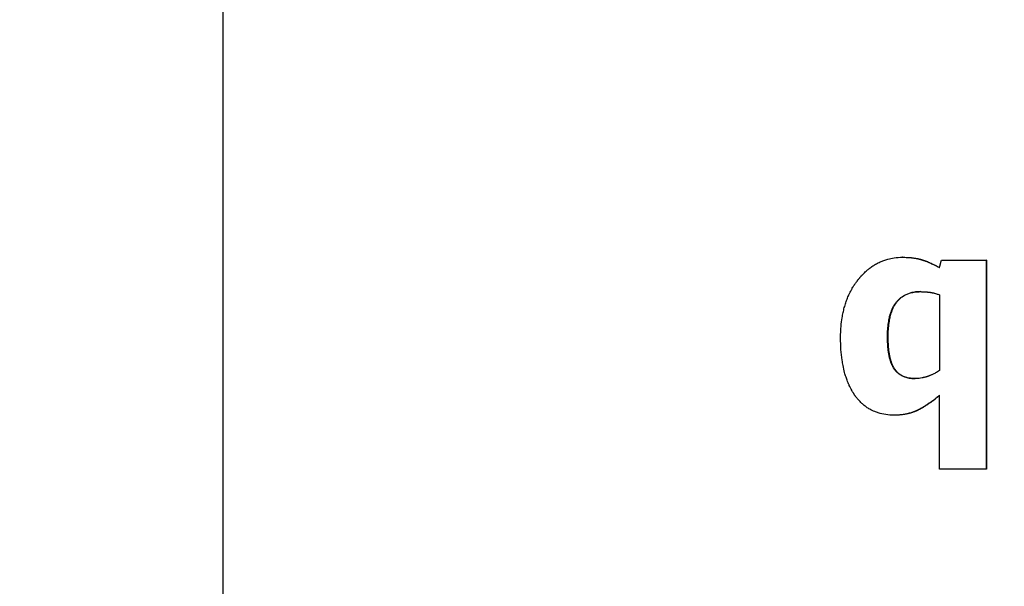
# Model space of a CAD drawing. Units: inches. Extents: x 16 to 292, y 14 to 191.
# Drawn here: x 160 to 160, y 71 to 71 of the extents above; entities that cross this region are included whole.
import ezdxf

# ---------------------------------------------------------------- set-up
doc = ezdxf.new("R2010")
doc.units = ezdxf.units.IN
doc.header["$LTSCALE"] = 18
doc.header["$MEASUREMENT"] = 0
for name, color, linetype, lineweight in [('Dimensions(ANSI)', 7, 'Continuous', 18), ('Visible Edges(ANSI)', 7, 'Continuous', 25), ('Visible Tangent Edges(ANSI)', 7, 'Continuous', 25)]:
    doc.layers.add(name, color=color, linetype=linetype, lineweight=lineweight)
doc.styles.add('MESTEK', font='arial.ttf')
doc.dimstyles.new('MESTEK FRACTIONS', dxfattribs={"dimscale": 18, "dimtxt": 0.08, "dimasz": 0.098425, "dimexe": 0.063, "dimexo": 0.0625, "dimgap": 0.031496, "dimtad": 0, "dimtih": 1, "dimtoh": 1, "dimdec": 4, "dimrnd": 1e-08, "dimzin": 1, "dimdsep": 46, "dimlunit": 5, "dimtxsty": 'MESTEK', "dimcen": 0.09, "dimdle": 0.393701, "dimclrd": 7, "dimclre": 7, "dimclrt": 7, "dimadec": 0, "dimazin": 0, "dimtfac": 1, "dimtofl": 0, "dimtmove": 0, "dimatfit": 3, "dimfxl": 0, "dimfrac": 2, "dimtolj": 1, "dimtzin": 0, "dimlwd": 15, "dimlwe": 15, "dimarcsym": 0})

# ---------------------------------------------------------------- blocks, each defined once
blk = doc.blocks.new('*D19')
at = {"layer": 'Defpoints', "color": 0, "linetype": 'Continuous'}
for p in [(153.29193, 87.82205), (187.36492, 87.82205), (165.20593, 45.50872)]:
    blk.add_point(p, dxfattribs=at)
at = {"layer": 'Dimensions(ANSI)', "color": 7, "linetype": 'Continuous', "lineweight": 15}
for p, q in [((154.41693, 87.82205), (188.49892, 87.82205)), ((187.36492, 86.0504), (187.36492, 69.36743)), ((187.36492, 47.28038), (187.36492, 63.96334)), ((166.33093, 45.50872), (188.49892, 45.50872))]:
    blk.add_line(p, q, dxfattribs=at)
at = {"layer": 'Dimensions(ANSI)', "color": 7, "linetype": 'Continuous'}
for points in [[(187.06964, 86.0504), (187.66019, 86.0504), (187.36492, 87.82205)], [(187.06964, 47.28038), (187.66019, 47.28038), (187.36492, 45.50872)]]:
    blk.add_solid(points, dxfattribs=at)
at = {"layer": 'Dimensions(ANSI)', "color": 7, "linetype": 'Continuous', "lineweight": 18, "insert": (187.36492, 68.8005), "char_height": 1.44, "attachment_point": 2, "style": 'MESTEK'}
blk.add_mtext('\\A1; 42 5/16\\P[1075 mm]', dxfattribs=at)

msp = doc.modelspace()

# ---------------------------------------------------------------- linework, layer by layer
at = {"layer": 'Visible Edges(ANSI)', "color": 7}
for p, q in [((159.64822, 71.429655), (159.64822, 71.057511)), ((160.056513, 71.272158), (160.05633, 71.272158)), ((160.106606, 71.270407), (160.106523, 71.270407)), ((160.106606, 71.270407), (160.106606, 71.145059)), ((160.078445, 71.249597), (160.078445, 71.204281)), ((160.051451, 71.177442), (160.051258, 71.177442)), ((160.106606, 71.145059), (160.106523, 71.145059))]:
    msp.add_line(p, q, dxfattribs=at)
for points, knots in [([(160.019085, 71.223924), (160.019085, 71.226323), (160.019183, 71.228645), (160.019379, 71.230891), (160.019526, 71.232575), (160.019728, 71.234216), (160.019986, 71.235815), (160.020072, 71.236347), (160.020164, 71.236875), (160.020262, 71.237398), (160.020458, 71.238445), (160.020679, 71.239472), (160.020924, 71.24048), (160.021047, 71.240984), (160.021176, 71.241483), (160.021311, 71.241977), (160.021581, 71.242966), (160.021876, 71.243936), (160.022195, 71.244887), (160.022354, 71.245362), (160.02252, 71.245832), (160.022692, 71.246298), (160.023036, 71.24723), (160.023405, 71.248142), (160.023798, 71.249035), (160.023995, 71.249482), (160.024197, 71.249924), (160.024406, 71.250361), (160.02472, 71.251016), (160.025047, 71.251661), (160.025389, 71.252295), (160.025502, 71.252506), (160.025618, 71.252717), (160.025735, 71.252926), (160.025968, 71.253343), (160.026208, 71.253757), (160.026454, 71.254165), (160.026578, 71.254369), (160.026702, 71.254572), (160.026828, 71.254774), (160.027018, 71.255076), (160.02721, 71.255376), (160.027407, 71.255674), (160.027472, 71.255773), (160.027538, 71.255872), (160.027604, 71.25597), (160.027736, 71.256167), (160.02787, 71.256363), (160.028006, 71.256558), (160.028073, 71.256655), (160.028142, 71.256752), (160.02821, 71.256849), (160.028347, 71.257042), (160.028486, 71.257234), (160.028626, 71.257425), (160.028696, 71.257521), (160.028766, 71.257616), (160.028837, 71.257711), (160.028944, 71.257853), (160.029051, 71.257995), (160.029159, 71.258136), (160.029267, 71.258277), (160.029376, 71.258417), (160.029485, 71.258557), (160.029522, 71.258603), (160.029559, 71.25865), (160.029595, 71.258696), (160.029669, 71.258789), (160.029743, 71.258882), (160.029817, 71.258974), (160.029854, 71.25902), (160.029891, 71.259066), (160.029929, 71.259111), (160.030003, 71.259203), (160.030078, 71.259294), (160.030152, 71.259385), (160.03019, 71.25943), (160.030227, 71.259475), (160.030264, 71.25952), (160.030377, 71.259655), (160.03049, 71.259789), (160.030603, 71.259922), (160.030678, 71.260011), (160.030754, 71.260099), (160.03083, 71.260187), (160.030982, 71.260362), (160.031134, 71.260536), (160.031287, 71.260707), (160.031364, 71.260793), (160.031441, 71.260878), (160.031518, 71.260963), (160.031672, 71.261133), (160.031827, 71.261301), (160.031982, 71.261466), (160.03206, 71.261549), (160.032138, 71.261632), (160.032216, 71.261714), (160.032451, 71.261959), (160.032687, 71.262201), (160.032925, 71.262438), (160.033084, 71.262596), (160.033243, 71.262752), (160.033403, 71.262906), (160.033723, 71.263215), (160.034047, 71.263515), (160.034373, 71.263808), (160.034537, 71.263955), (160.034701, 71.264099), (160.034865, 71.264242), (160.03536, 71.26467), (160.035861, 71.26508), (160.036369, 71.265473), (160.036708, 71.265736), (160.03705, 71.26599), (160.037394, 71.266237), (160.038084, 71.26673), (160.038786, 71.267193), (160.039501, 71.267625), (160.039858, 71.26784), (160.040218, 71.268049), (160.040582, 71.268249), (160.041309, 71.26865), (160.042048, 71.26902), (160.042799, 71.269359), (160.043175, 71.269529), (160.043554, 71.269691), (160.043936, 71.269845), (160.0447, 71.270153), (160.045476, 71.270431), (160.046265, 71.270678), (160.04666, 71.270801), (160.047057, 71.270917), (160.047458, 71.271025), (160.04866, 71.271348), (160.04989, 71.271603), (160.051148, 71.271788), (160.052825, 71.272035), (160.054552, 71.272158), (160.05633, 71.272158)], [0, 0, 0, 0, 0.1666667, 0.1666667, 0.1666667, 0.2916667, 0.2916667, 0.2916667, 0.3333333, 0.3333333, 0.3333333, 0.4166667, 0.4166667, 0.4166667, 0.4583333, 0.4583333, 0.4583333, 0.5416667, 0.5416667, 0.5416667, 0.5833333, 0.5833333, 0.5833333, 0.6666667, 0.6666667, 0.6666667, 0.7083333, 0.7083333, 0.7083333, 0.7708333, 0.7708333, 0.7708333, 0.7916667, 0.7916667, 0.7916667, 0.8333333, 0.8333333, 0.8333333, 0.8541667, 0.8541667, 0.8541667, 0.8854167, 0.8854167, 0.8854167, 0.8958333, 0.8958333, 0.8958333, 0.9166667, 0.9166667, 0.9166667, 0.9270833, 0.9270833, 0.9270833, 0.9479167, 0.9479167, 0.9479167, 0.9583333, 0.9583333, 0.9583333, 0.9739583, 0.9739583, 0.9739583, 0.9895833, 0.9895833, 0.9895833, 0.9947917, 0.9947917, 0.9947917, 1.0052083, 1.0052083, 1.0052083, 1.0104167, 1.0104167, 1.0104167, 1.0208333, 1.0208333, 1.0208333, 1.0260417, 1.0260417, 1.0260417, 1.0416667, 1.0416667, 1.0416667, 1.0520833, 1.0520833, 1.0520833, 1.0729167, 1.0729167, 1.0729167, 1.0833333, 1.0833333, 1.0833333, 1.1041667, 1.1041667, 1.1041667, 1.1145833, 1.1145833, 1.1145833, 1.1458333, 1.1458333, 1.1458333, 1.1666667, 1.1666667, 1.1666667, 1.2083333, 1.2083333, 1.2083333, 1.2291667, 1.2291667, 1.2291667, 1.2916667, 1.2916667, 1.2916667, 1.3333333, 1.3333333, 1.3333333, 1.4166667, 1.4166667, 1.4166667, 1.4583333, 1.4583333, 1.4583333, 1.5416667, 1.5416667, 1.5416667, 1.5833333, 1.5833333, 1.5833333, 1.6666667, 1.6666667, 1.6666667, 1.7083333, 1.7083333, 1.7083333, 1.8333333, 1.8333333, 1.8333333, 2, 2, 2, 2]), ([(160.05633, 71.272158), (160.057064, 71.272158), (160.057783, 71.272144), (160.058487, 71.272116), (160.059191, 71.272088), (160.059879, 71.272046), (160.060553, 71.27199), (160.060889, 71.271962), (160.061222, 71.271931), (160.061551, 71.271896), (160.062045, 71.271844), (160.06253, 71.271784), (160.063006, 71.271716), (160.063165, 71.271693), (160.063322, 71.271669), (160.063479, 71.271645), (160.063793, 71.271596), (160.064103, 71.271544), (160.064409, 71.271488), (160.064562, 71.27146), (160.064714, 71.271431), (160.064865, 71.271402), (160.065092, 71.271357), (160.065316, 71.271311), (160.065538, 71.271262), (160.065612, 71.271246), (160.065686, 71.27123), (160.06576, 71.271213), (160.065907, 71.27118), (160.066053, 71.271146), (160.066199, 71.271111), (160.066271, 71.271094), (160.066344, 71.271076), (160.066416, 71.271058), (160.066524, 71.271031), (160.066632, 71.271004), (160.066739, 71.270976), (160.066775, 71.270967), (160.06681, 71.270958), (160.066846, 71.270948), (160.066917, 71.270929), (160.066988, 71.270911), (160.067059, 71.270891), (160.067094, 71.270882), (160.067129, 71.270872), (160.067165, 71.270862), (160.067235, 71.270843), (160.067305, 71.270823), (160.067375, 71.270804), (160.06741, 71.270794), (160.067445, 71.270784), (160.06748, 71.270774), (160.067533, 71.270759), (160.067585, 71.270743), (160.067637, 71.270728), (160.067689, 71.270713), (160.067741, 71.270697), (160.067793, 71.270682), (160.06781, 71.270677), (160.067827, 71.270671), (160.067844, 71.270666), (160.067879, 71.270656), (160.067913, 71.270645), (160.067948, 71.270635), (160.067965, 71.27063), (160.067982, 71.270624), (160.067999, 71.270619), (160.068034, 71.270608), (160.068068, 71.270598), (160.068103, 71.270587), (160.06812, 71.270582), (160.068137, 71.270576), (160.068154, 71.270571), (160.068206, 71.270555), (160.068258, 71.270538), (160.06831, 71.270522), (160.068344, 71.270511), (160.068379, 71.2705), (160.068414, 71.270489), (160.068483, 71.270467), (160.068552, 71.270444), (160.068622, 71.270422), (160.068656, 71.27041), (160.068691, 71.270399), (160.068726, 71.270388), (160.068795, 71.270365), (160.068865, 71.270341), (160.068935, 71.270318), (160.06897, 71.270306), (160.069005, 71.270295), (160.069039, 71.270283), (160.069144, 71.270247), (160.069249, 71.270211), (160.069354, 71.270175), (160.069424, 71.27015), (160.069495, 71.270126), (160.069565, 71.270101), (160.069705, 71.270051), (160.069846, 71.27), (160.069988, 71.269949), (160.070058, 71.269923), (160.070129, 71.269897), (160.0702, 71.26987), (160.070412, 71.269791), (160.070626, 71.26971), (160.07084, 71.269627), (160.070983, 71.269571), (160.071126, 71.269514), (160.071269, 71.269457), (160.071556, 71.269341), (160.071845, 71.269222), (160.072135, 71.269099), (160.07228, 71.269037), (160.072425, 71.268975), (160.072571, 71.268911), (160.073009, 71.268721), (160.073449, 71.268521), (160.073893, 71.268313), (160.074189, 71.268174), (160.074487, 71.268031), (160.074786, 71.267885), (160.075384, 71.267591), (160.075987, 71.267282), (160.076597, 71.266957), (160.077207, 71.266632), (160.077823, 71.266291), (160.078445, 71.265934)], [0, 0, 0, 0, 0.1666667, 0.1666667, 0.1666667, 0.3333333, 0.3333333, 0.3333333, 0.4166667, 0.4166667, 0.4166667, 0.5416667, 0.5416667, 0.5416667, 0.5833333, 0.5833333, 0.5833333, 0.6666667, 0.6666667, 0.6666667, 0.7083333, 0.7083333, 0.7083333, 0.7708333, 0.7708333, 0.7708333, 0.7916667, 0.7916667, 0.7916667, 0.8333333, 0.8333333, 0.8333333, 0.8541667, 0.8541667, 0.8541667, 0.8854167, 0.8854167, 0.8854167, 0.8958333, 0.8958333, 0.8958333, 0.9166667, 0.9166667, 0.9166667, 0.9270833, 0.9270833, 0.9270833, 0.9479167, 0.9479167, 0.9479167, 0.9583333, 0.9583333, 0.9583333, 0.9739583, 0.9739583, 0.9739583, 0.9895833, 0.9895833, 0.9895833, 0.9947917, 0.9947917, 0.9947917, 1.0052083, 1.0052083, 1.0052083, 1.0104167, 1.0104167, 1.0104167, 1.0208333, 1.0208333, 1.0208333, 1.0260417, 1.0260417, 1.0260417, 1.0416667, 1.0416667, 1.0416667, 1.0520833, 1.0520833, 1.0520833, 1.0729167, 1.0729167, 1.0729167, 1.0833333, 1.0833333, 1.0833333, 1.1041667, 1.1041667, 1.1041667, 1.1145833, 1.1145833, 1.1145833, 1.1458333, 1.1458333, 1.1458333, 1.1666667, 1.1666667, 1.1666667, 1.2083333, 1.2083333, 1.2083333, 1.2291667, 1.2291667, 1.2291667, 1.2916667, 1.2916667, 1.2916667, 1.3333333, 1.3333333, 1.3333333, 1.4166667, 1.4166667, 1.4166667, 1.4583333, 1.4583333, 1.4583333, 1.5833333, 1.5833333, 1.5833333, 1.6666667, 1.6666667, 1.6666667, 1.8333333, 1.8333333, 1.8333333, 2, 2, 2, 2]), ([(160.056513, 71.272158), (160.057246, 71.272158), (160.057964, 71.272144), (160.058666, 71.272116), (160.059368, 71.272088), (160.060056, 71.272046), (160.060728, 71.27199), (160.061568, 71.271921), (160.062384, 71.271829), (160.063176, 71.271716), (160.063334, 71.271693), (160.063492, 71.271669), (160.063648, 71.271645), (160.063962, 71.271596), (160.064271, 71.271544), (160.064576, 71.271488), (160.064729, 71.27146), (160.064881, 71.271431), (160.065031, 71.271402), (160.065257, 71.271357), (160.065481, 71.271311), (160.065703, 71.271262), (160.065925, 71.271214), (160.066145, 71.271163), (160.066362, 71.271111), (160.066544, 71.271068), (160.066723, 71.271023), (160.066902, 71.270976), (160.066937, 71.270967), (160.066973, 71.270958), (160.067008, 71.270948), (160.067186, 71.270901), (160.067362, 71.270853), (160.067537, 71.270804), (160.067572, 71.270794), (160.067607, 71.270784), (160.067641, 71.270774), (160.067746, 71.270743), (160.06785, 71.270713), (160.067953, 71.270682), (160.068005, 71.270666), (160.068056, 71.270651), (160.068108, 71.270635), (160.068159, 71.270619), (160.068211, 71.270603), (160.068263, 71.270587), (160.068331, 71.270566), (160.0684, 71.270544), (160.068469, 71.270522), (160.068504, 71.270511), (160.068538, 71.2705), (160.068573, 71.270489), (160.068642, 71.270467), (160.068711, 71.270444), (160.068781, 71.270422), (160.068815, 71.27041), (160.06885, 71.270399), (160.068885, 71.270388), (160.068954, 71.270365), (160.069023, 71.270341), (160.069093, 71.270318), (160.069128, 71.270306), (160.069163, 71.270295), (160.069198, 71.270283), (160.069302, 71.270247), (160.069407, 71.270211), (160.069512, 71.270175), (160.069582, 71.27015), (160.069652, 71.270126), (160.069722, 71.270101), (160.069862, 71.270051), (160.070003, 71.27), (160.070144, 71.269949), (160.070214, 71.269923), (160.070285, 71.269897), (160.070356, 71.26987), (160.070568, 71.269791), (160.070781, 71.26971), (160.070994, 71.269627), (160.071137, 71.269571), (160.07128, 71.269514), (160.071423, 71.269457), (160.071709, 71.269341), (160.071997, 71.269222), (160.072287, 71.269099), (160.072432, 71.269037), (160.072577, 71.268975), (160.072722, 71.268911), (160.073159, 71.268721), (160.073598, 71.268521), (160.074042, 71.268313), (160.074337, 71.268174), (160.074634, 71.268031), (160.074932, 71.267885), (160.075529, 71.267591), (160.076132, 71.267282), (160.07674, 71.266957), (160.077309, 71.266653), (160.077884, 71.266335), (160.078463, 71.266004)], [0, 0, 0, 0, 0.1666667, 0.1666667, 0.1666667, 0.3333333, 0.3333333, 0.3333333, 0.5416667, 0.5416667, 0.5416667, 0.5833333, 0.5833333, 0.5833333, 0.6666667, 0.6666667, 0.6666667, 0.7083333, 0.7083333, 0.7083333, 0.7708333, 0.7708333, 0.7708333, 0.8333333, 0.8333333, 0.8333333, 0.8854167, 0.8854167, 0.8854167, 0.8958333, 0.8958333, 0.8958333, 0.9479167, 0.9479167, 0.9479167, 0.9583333, 0.9583333, 0.9583333, 0.9895833, 0.9895833, 0.9895833, 1.0052083, 1.0052083, 1.0052083, 1.0208333, 1.0208333, 1.0208333, 1.0416667, 1.0416667, 1.0416667, 1.0520833, 1.0520833, 1.0520833, 1.0729167, 1.0729167, 1.0729167, 1.0833333, 1.0833333, 1.0833333, 1.1041667, 1.1041667, 1.1041667, 1.1145833, 1.1145833, 1.1145833, 1.1458333, 1.1458333, 1.1458333, 1.1666667, 1.1666667, 1.1666667, 1.2083333, 1.2083333, 1.2083333, 1.2291667, 1.2291667, 1.2291667, 1.2916667, 1.2916667, 1.2916667, 1.3333333, 1.3333333, 1.3333333, 1.4166667, 1.4166667, 1.4166667, 1.4583333, 1.4583333, 1.4583333, 1.5833333, 1.5833333, 1.5833333, 1.6666667, 1.6666667, 1.6666667, 1.8333333, 1.8333333, 1.8333333, 1.9891364, 1.9891364, 1.9891364, 1.9891364]), ([(160.078445, 71.265934), (160.078509, 71.266183), (160.078574, 71.266431), (160.078638, 71.26668), (160.078654, 71.266742), (160.07867, 71.266804), (160.078686, 71.266866), (160.078718, 71.26699), (160.07875, 71.267115), (160.078783, 71.267239), (160.078799, 71.267301), (160.078815, 71.267363), (160.078831, 71.267425), (160.078863, 71.26755), (160.078895, 71.267674), (160.078927, 71.267798), (160.078943, 71.26786), (160.07896, 71.267922), (160.078976, 71.267984), (160.079008, 71.268109), (160.07904, 71.268233), (160.079072, 71.268357), (160.079088, 71.268419), (160.079104, 71.268481), (160.07912, 71.268544), (160.079153, 71.268668), (160.079185, 71.268792), (160.079217, 71.268916), (160.079233, 71.268979), (160.079249, 71.269041), (160.079265, 71.269103), (160.079313, 71.269289), (160.079362, 71.269476), (160.07941, 71.269662), (160.079474, 71.26991), (160.079539, 71.270159), (160.079603, 71.270407)], [0, 0, 0, 0, 0.001957054, 0.001957054, 0.001957054, 0.002446317, 0.002446317, 0.002446317, 0.003424844, 0.003424844, 0.003424844, 0.003914108, 0.003914108, 0.003914108, 0.004892635, 0.004892635, 0.004892635, 0.005381898, 0.005381898, 0.005381898, 0.006360425, 0.006360425, 0.006360425, 0.006849689, 0.006849689, 0.006849689, 0.007828215, 0.007828215, 0.007828215, 0.008317479, 0.008317479, 0.008317479, 0.009785269, 0.009785269, 0.009785269, 0.011742323, 0.011742323, 0.011742323, 0.011742323]), ([(160.079603, 71.270407), (160.084448, 71.270407), (160.089302, 71.270407), (160.094165, 71.270407), (160.095287, 71.270407), (160.096409, 71.270407), (160.097532, 71.270407), (160.097907, 71.270407), (160.098281, 71.270407), (160.098655, 71.270407), (160.099778, 71.270407), (160.100902, 71.270407), (160.102026, 71.270407), (160.103524, 71.270407), (160.105023, 71.270407), (160.106523, 71.270407)], [0, 0, 0, 0, 0.037194328, 0.037194328, 0.037194328, 0.045777634, 0.045777634, 0.045777634, 0.048638736, 0.048638736, 0.048638736, 0.057222043, 0.057222043, 0.057222043, 0.068666451, 0.068666451, 0.068666451, 0.068666451]), ([(160.047246, 71.224508), (160.047246, 71.22601), (160.047292, 71.227449), (160.047383, 71.228826), (160.047474, 71.230203), (160.04761, 71.231517), (160.047792, 71.232768), (160.047883, 71.233394), (160.047986, 71.234004), (160.048099, 71.234599), (160.04827, 71.235491), (160.048467, 71.236347), (160.048689, 71.237168), (160.048763, 71.237442), (160.048839, 71.237712), (160.048919, 71.237978), (160.049079, 71.23851), (160.049249, 71.239026), (160.049432, 71.239527), (160.049523, 71.239777), (160.049617, 71.240024), (160.049713, 71.240266), (160.049907, 71.240751), (160.050112, 71.24122), (160.050328, 71.241674), (160.050437, 71.241901), (160.050548, 71.242124), (160.050662, 71.242343), (160.050833, 71.242671), (160.05101, 71.242991), (160.051194, 71.243302), (160.051255, 71.243406), (160.051317, 71.243508), (160.05138, 71.24361), (160.051474, 71.243763), (160.051569, 71.243913), (160.051667, 71.244061), (160.051764, 71.244209), (160.051863, 71.244355), (160.051963, 71.244499), (160.052013, 71.244571), (160.052064, 71.244642), (160.052115, 71.244713), (160.052302, 71.244972), (160.052495, 71.245224), (160.052693, 71.245469), (160.052873, 71.245692), (160.053058, 71.245908), (160.053248, 71.246118), (160.053475, 71.24637), (160.05371, 71.246614), (160.053951, 71.246849), (160.054111, 71.247005), (160.054275, 71.247158), (160.054441, 71.247306), (160.054941, 71.247752), (160.055468, 71.248163), (160.056021, 71.248538), (160.05639, 71.248789), (160.056771, 71.249023), (160.057163, 71.249242), (160.058342, 71.249899), (160.059628, 71.250416), (160.061022, 71.250791), (160.061951, 71.251041), (160.062928, 71.251229), (160.063954, 71.251354), (160.064979, 71.251479), (160.066053, 71.251542), (160.067175, 71.251542)], [-2, -2, -2, -2, -1.8333333, -1.8333333, -1.8333333, -1.6666667, -1.6666667, -1.6666667, -1.5833333, -1.5833333, -1.5833333, -1.4583333, -1.4583333, -1.4583333, -1.4166667, -1.4166667, -1.4166667, -1.3333333, -1.3333333, -1.3333333, -1.2916667, -1.2916667, -1.2916667, -1.2083333, -1.2083333, -1.2083333, -1.1666667, -1.1666667, -1.1666667, -1.1041667, -1.1041667, -1.1041667, -1.0833333, -1.0833333, -1.0833333, -1.0520833, -1.0520833, -1.0520833, -1.0208333, -1.0208333, -1.0208333, -1.0052083, -1.0052083, -1.0052083, -0.9479167, -0.9479167, -0.9479167, -0.8958333, -0.8958333, -0.8958333, -0.8333333, -0.8333333, -0.8333333, -0.7916667, -0.7916667, -0.7916667, -0.6666667, -0.6666667, -0.6666667, -0.5833333, -0.5833333, -0.5833333, -0.3333333, -0.3333333, -0.3333333, -0.1666667, -0.1666667, -0.1666667, 0, 0, 0, 0]), ([(160.067261, 71.251542), (160.066169, 71.251539), (160.065123, 71.251477), (160.064122, 71.251354), (160.063099, 71.251229), (160.062123, 71.251041), (160.061196, 71.250791), (160.059805, 71.250416), (160.058521, 71.249899), (160.057345, 71.249242), (160.056953, 71.249023), (160.056573, 71.248789), (160.056205, 71.248538), (160.055653, 71.248163), (160.055127, 71.247752), (160.054629, 71.247306), (160.054462, 71.247158), (160.054299, 71.247005), (160.054139, 71.246849), (160.053898, 71.246614), (160.053665, 71.24637), (160.053438, 71.246118), (160.053248, 71.245908), (160.053064, 71.245692), (160.052884, 71.245469), (160.052686, 71.245224), (160.052494, 71.244972), (160.052307, 71.244713), (160.052256, 71.244642), (160.052205, 71.244571), (160.052155, 71.244499), (160.052055, 71.244355), (160.051956, 71.244209), (160.051859, 71.244061), (160.051762, 71.243913), (160.051667, 71.243763), (160.051573, 71.24361), (160.05151, 71.243508), (160.051449, 71.243406), (160.051387, 71.243302), (160.051204, 71.242991), (160.051027, 71.242671), (160.050856, 71.242343), (160.050743, 71.242124), (160.050632, 71.241901), (160.050524, 71.241674), (160.050308, 71.24122), (160.050103, 71.240751), (160.04991, 71.240266), (160.049813, 71.240024), (160.04972, 71.239777), (160.049629, 71.239527), (160.049447, 71.239026), (160.049276, 71.23851), (160.049117, 71.237978), (160.049038, 71.237712), (160.048961, 71.237442), (160.048887, 71.237168), (160.048666, 71.236347), (160.04847, 71.235491), (160.048299, 71.234599), (160.048186, 71.234004), (160.048084, 71.233394), (160.047993, 71.232768), (160.047811, 71.231517), (160.047675, 71.230203), (160.047584, 71.228826), (160.047493, 71.227449), (160.047448, 71.22601), (160.047448, 71.224508)], [0.0037288, 0.0037288, 0.0037288, 0.0037288, 0.1666667, 0.1666667, 0.1666667, 0.3333333, 0.3333333, 0.3333333, 0.5833333, 0.5833333, 0.5833333, 0.6666667, 0.6666667, 0.6666667, 0.7916667, 0.7916667, 0.7916667, 0.8333333, 0.8333333, 0.8333333, 0.8958333, 0.8958333, 0.8958333, 0.9479167, 0.9479167, 0.9479167, 1.0052083, 1.0052083, 1.0052083, 1.0208333, 1.0208333, 1.0208333, 1.0520833, 1.0520833, 1.0520833, 1.0833333, 1.0833333, 1.0833333, 1.1041667, 1.1041667, 1.1041667, 1.1666667, 1.1666667, 1.1666667, 1.2083333, 1.2083333, 1.2083333, 1.2916667, 1.2916667, 1.2916667, 1.3333333, 1.3333333, 1.3333333, 1.4166667, 1.4166667, 1.4166667, 1.4583333, 1.4583333, 1.4583333, 1.5833333, 1.5833333, 1.5833333, 1.6666667, 1.6666667, 1.6666667, 1.8333333, 1.8333333, 1.8333333, 2, 2, 2, 2]), ([(160.067175, 71.251542), (160.067485, 71.251542), (160.067795, 71.251538), (160.068106, 71.251531), (160.068416, 71.251524), (160.068728, 71.251513), (160.06904, 71.251499), (160.069196, 71.251492), (160.069352, 71.251483), (160.069508, 71.251474), (160.069742, 71.251461), (160.069976, 71.251445), (160.070211, 71.251428), (160.070289, 71.251422), (160.070368, 71.251416), (160.070446, 71.25141), (160.070603, 71.251397), (160.070759, 71.251384), (160.070916, 71.251369), (160.070995, 71.251362), (160.071073, 71.251354), (160.071152, 71.251347), (160.07127, 71.251335), (160.071387, 71.251323), (160.071505, 71.251311), (160.071545, 71.251307), (160.071584, 71.251302), (160.071623, 71.251298), (160.071702, 71.25129), (160.07178, 71.251281), (160.071859, 71.251272), (160.071899, 71.251267), (160.071938, 71.251263), (160.071977, 71.251258), (160.072036, 71.251251), (160.072095, 71.251244), (160.072154, 71.251237), (160.072174, 71.251235), (160.072194, 71.251232), (160.072213, 71.25123), (160.072253, 71.251225), (160.072292, 71.25122), (160.072332, 71.251215), (160.072351, 71.251213), (160.072371, 71.25121), (160.072391, 71.251208), (160.07242, 71.251204), (160.07245, 71.2512), (160.072479, 71.251196), (160.072489, 71.251195), (160.072499, 71.251194), (160.072509, 71.251192), (160.072539, 71.251189), (160.072568, 71.251185), (160.072598, 71.251181), (160.072627, 71.251177), (160.072657, 71.251173), (160.072687, 71.251169), (160.072716, 71.251165), (160.072746, 71.251161), (160.072775, 71.251157), (160.072805, 71.251153), (160.072835, 71.251149), (160.072864, 71.251145), (160.072923, 71.251137), (160.072982, 71.251128), (160.073042, 71.251119), (160.073071, 71.251115), (160.073101, 71.25111), (160.07313, 71.251106), (160.073219, 71.251092), (160.073308, 71.251078), (160.073396, 71.251064), (160.073416, 71.25106), (160.073436, 71.251057), (160.073456, 71.251054), (160.073554, 71.251037), (160.073653, 71.25102), (160.073751, 71.251002), (160.073869, 71.25098), (160.073987, 71.250958), (160.074105, 71.250934), (160.074223, 71.25091), (160.074341, 71.250886), (160.074459, 71.25086), (160.074537, 71.250843), (160.074616, 71.250825), (160.074695, 71.250807), (160.074852, 71.250771), (160.075009, 71.250733), (160.075165, 71.250694), (160.075244, 71.250674), (160.075322, 71.250654), (160.075401, 71.250633), (160.075793, 71.250529), (160.076184, 71.250415), (160.076575, 71.250289), (160.076887, 71.250188), (160.077199, 71.25008), (160.077511, 71.249964), (160.077823, 71.249849), (160.078134, 71.249727), (160.078445, 71.249597)], [-2, -2, -2, -2, -1.8333333, -1.8333333, -1.8333333, -1.6666667, -1.6666667, -1.6666667, -1.5833333, -1.5833333, -1.5833333, -1.4583333, -1.4583333, -1.4583333, -1.4166667, -1.4166667, -1.4166667, -1.3333333, -1.3333333, -1.3333333, -1.2916667, -1.2916667, -1.2916667, -1.2291667, -1.2291667, -1.2291667, -1.2083333, -1.2083333, -1.2083333, -1.1666667, -1.1666667, -1.1666667, -1.1458333, -1.1458333, -1.1458333, -1.1145833, -1.1145833, -1.1145833, -1.1041667, -1.1041667, -1.1041667, -1.0833333, -1.0833333, -1.0833333, -1.0729167, -1.0729167, -1.0729167, -1.0572917, -1.0572917, -1.0572917, -1.0520833, -1.0520833, -1.0520833, -1.0364583, -1.0364583, -1.0364583, -1.0208333, -1.0208333, -1.0208333, -1.0052083, -1.0052083, -1.0052083, -0.9895833, -0.9895833, -0.9895833, -0.9583333, -0.9583333, -0.9583333, -0.9427083, -0.9427083, -0.9427083, -0.8958333, -0.8958333, -0.8958333, -0.8854167, -0.8854167, -0.8854167, -0.8333333, -0.8333333, -0.8333333, -0.7708333, -0.7708333, -0.7708333, -0.7083333, -0.7083333, -0.7083333, -0.6666667, -0.6666667, -0.6666667, -0.5833333, -0.5833333, -0.5833333, -0.5416667, -0.5416667, -0.5416667, -0.3333333, -0.3333333, -0.3333333, -0.1666667, -0.1666667, -0.1666667, 0, 0, 0, 0]), ([(160.051258, 71.177442), (160.049526, 71.177442), (160.047863, 71.177555), (160.046268, 71.177783), (160.044673, 71.178011), (160.043145, 71.178353), (160.041685, 71.178808), (160.040955, 71.179036), (160.040242, 71.179292), (160.039546, 71.179577), (160.038502, 71.180004), (160.037495, 71.180496), (160.036527, 71.181051), (160.036204, 71.181236), (160.035885, 71.181428), (160.035571, 71.181627), (160.034942, 71.182026), (160.034329, 71.182453), (160.033734, 71.182909), (160.033436, 71.183137), (160.033142, 71.183372), (160.032853, 71.183614), (160.032419, 71.183977), (160.031994, 71.184356), (160.031579, 71.184751), (160.031441, 71.184883), (160.031303, 71.185016), (160.031167, 71.185151), (160.030894, 71.185422), (160.030625, 71.185699), (160.030361, 71.185984), (160.030229, 71.186127), (160.030098, 71.186271), (160.029968, 71.186417), (160.029707, 71.186709), (160.029451, 71.187008), (160.029199, 71.187314), (160.029074, 71.187467), (160.028949, 71.187622), (160.028825, 71.187778), (160.028639, 71.188013), (160.028455, 71.188252), (160.028274, 71.188495), (160.028214, 71.188576), (160.028154, 71.188657), (160.028094, 71.188739), (160.028004, 71.188862), (160.027915, 71.188986), (160.027826, 71.189111), (160.027738, 71.189235), (160.02765, 71.189361), (160.027562, 71.189488), (160.027533, 71.18953), (160.027504, 71.189573), (160.027475, 71.189615), (160.027417, 71.1897), (160.027359, 71.189786), (160.027302, 71.189871), (160.027273, 71.189914), (160.027244, 71.189957), (160.027216, 71.19), (160.027158, 71.190086), (160.027102, 71.190173), (160.027045, 71.19026), (160.027017, 71.190303), (160.026988, 71.190347), (160.02696, 71.19039), (160.026876, 71.190521), (160.026792, 71.190652), (160.026709, 71.190785), (160.026654, 71.190873), (160.026599, 71.190961), (160.026544, 71.19105), (160.02638, 71.191317), (160.026218, 71.191587), (160.026059, 71.19186), (160.025953, 71.192042), (160.025849, 71.192225), (160.025745, 71.19241), (160.025538, 71.192779), (160.025336, 71.193154), (160.025139, 71.193535), (160.025041, 71.193725), (160.024943, 71.193917), (160.024847, 71.19411), (160.024655, 71.194496), (160.024467, 71.194887), (160.024284, 71.195284), (160.024193, 71.195483), (160.024103, 71.195683), (160.024014, 71.195884), (160.023747, 71.196488), (160.023491, 71.197105), (160.023246, 71.197734), (160.023083, 71.198153), (160.022924, 71.198578), (160.02277, 71.199008), (160.022463, 71.199869), (160.022175, 71.200752), (160.021906, 71.201657), (160.021771, 71.20211), (160.021642, 71.202568), (160.021517, 71.203031), (160.021143, 71.204422), (160.020811, 71.205863), (160.020524, 71.207354), (160.020332, 71.208348), (160.020159, 71.209364), (160.020005, 71.210402), (160.019698, 71.212478), (160.019468, 71.214643), (160.019315, 71.216897), (160.019161, 71.219151), (160.019085, 71.221493), (160.019085, 71.223924)], [0, 0, 0, 0, 0.1666667, 0.1666667, 0.1666667, 0.3333333, 0.3333333, 0.3333333, 0.4166667, 0.4166667, 0.4166667, 0.5416667, 0.5416667, 0.5416667, 0.5833333, 0.5833333, 0.5833333, 0.6666667, 0.6666667, 0.6666667, 0.7083333, 0.7083333, 0.7083333, 0.7708333, 0.7708333, 0.7708333, 0.7916667, 0.7916667, 0.7916667, 0.8333333, 0.8333333, 0.8333333, 0.8541667, 0.8541667, 0.8541667, 0.8958333, 0.8958333, 0.8958333, 0.9166667, 0.9166667, 0.9166667, 0.9479167, 0.9479167, 0.9479167, 0.9583333, 0.9583333, 0.9583333, 0.9739583, 0.9739583, 0.9739583, 0.9895833, 0.9895833, 0.9895833, 0.9947917, 0.9947917, 0.9947917, 1.0052083, 1.0052083, 1.0052083, 1.0104167, 1.0104167, 1.0104167, 1.0208333, 1.0208333, 1.0208333, 1.0260417, 1.0260417, 1.0260417, 1.0416667, 1.0416667, 1.0416667, 1.0520833, 1.0520833, 1.0520833, 1.0833333, 1.0833333, 1.0833333, 1.1041667, 1.1041667, 1.1041667, 1.1458333, 1.1458333, 1.1458333, 1.1666667, 1.1666667, 1.1666667, 1.2083333, 1.2083333, 1.2083333, 1.2291667, 1.2291667, 1.2291667, 1.2916667, 1.2916667, 1.2916667, 1.3333333, 1.3333333, 1.3333333, 1.4166667, 1.4166667, 1.4166667, 1.4583333, 1.4583333, 1.4583333, 1.5833333, 1.5833333, 1.5833333, 1.6666667, 1.6666667, 1.6666667, 1.8333333, 1.8333333, 1.8333333, 2, 2, 2, 2]), ([(160.063715, 71.199419), (160.062776, 71.199419), (160.061878, 71.199472), (160.061022, 71.19958), (160.060379, 71.19966), (160.05976, 71.19977), (160.059164, 71.199911), (160.058966, 71.199958), (160.05877, 71.200008), (160.058576, 71.200062), (160.058189, 71.200169), (160.057812, 71.200289), (160.057446, 71.200423), (160.057263, 71.20049), (160.057082, 71.200561), (160.056904, 71.200634), (160.056548, 71.200782), (160.056202, 71.200942), (160.055866, 71.201116), (160.055698, 71.201204), (160.055533, 71.201294), (160.05537, 71.201388), (160.055045, 71.201575), (160.05473, 71.201776), (160.054425, 71.20199), (160.054273, 71.202098), (160.054123, 71.202208), (160.053975, 71.202322), (160.053755, 71.202493), (160.053539, 71.202671), (160.05333, 71.202857), (160.05326, 71.202919), (160.053191, 71.202982), (160.053122, 71.203045), (160.052985, 71.203172), (160.052851, 71.203303), (160.052719, 71.203437), (160.052653, 71.203504), (160.052587, 71.203572), (160.052523, 71.20364), (160.052426, 71.203743), (160.05233, 71.203848), (160.052236, 71.203955), (160.052204, 71.20399), (160.052173, 71.204026), (160.052142, 71.204062), (160.05208, 71.204134), (160.052018, 71.204207), (160.051958, 71.204281), (160.051927, 71.204318), (160.051897, 71.204355), (160.051867, 71.204392), (160.051807, 71.204466), (160.051747, 71.204542), (160.051688, 71.204618), (160.051644, 71.204675), (160.0516, 71.204733), (160.051556, 71.204791), (160.051513, 71.204849), (160.05147, 71.204907), (160.051427, 71.204966), (160.051384, 71.205025), (160.051342, 71.205085), (160.0513, 71.205145), (160.051258, 71.205205), (160.051216, 71.205265), (160.051175, 71.205326), (160.051092, 71.205448), (160.05101, 71.205573), (160.05093, 71.2057), (160.050903, 71.205743), (160.050877, 71.205786), (160.05085, 71.205829), (160.050718, 71.206043), (160.05059, 71.206265), (160.050465, 71.206494), (160.05044, 71.20654), (160.050415, 71.206586), (160.050391, 71.206632), (160.050267, 71.206864), (160.050147, 71.207103), (160.050031, 71.207348), (160.049892, 71.207643), (160.049758, 71.207948), (160.049629, 71.208263), (160.0495, 71.208578), (160.049376, 71.208903), (160.049258, 71.209238), (160.049179, 71.209461), (160.049103, 71.209689), (160.049028, 71.209921), (160.04888, 71.210386), (160.04874, 71.210868), (160.04861, 71.211369), (160.048545, 71.211619), (160.048483, 71.211874), (160.048422, 71.212133), (160.048121, 71.213429), (160.047877, 71.214836), (160.047691, 71.216356), (160.047543, 71.217571), (160.047432, 71.218858), (160.047357, 71.220217), (160.047283, 71.221576), (160.047246, 71.223006), (160.047246, 71.224508)], [-2, -2, -2, -2, -1.8333333, -1.8333333, -1.8333333, -1.7083333, -1.7083333, -1.7083333, -1.6666667, -1.6666667, -1.6666667, -1.5833333, -1.5833333, -1.5833333, -1.5416667, -1.5416667, -1.5416667, -1.4583333, -1.4583333, -1.4583333, -1.4166667, -1.4166667, -1.4166667, -1.3333333, -1.3333333, -1.3333333, -1.2916667, -1.2916667, -1.2916667, -1.2291667, -1.2291667, -1.2291667, -1.2083333, -1.2083333, -1.2083333, -1.1666667, -1.1666667, -1.1666667, -1.1458333, -1.1458333, -1.1458333, -1.1145833, -1.1145833, -1.1145833, -1.1041667, -1.1041667, -1.1041667, -1.0833333, -1.0833333, -1.0833333, -1.0729167, -1.0729167, -1.0729167, -1.0520833, -1.0520833, -1.0520833, -1.0364583, -1.0364583, -1.0364583, -1.0208333, -1.0208333, -1.0208333, -1.0052083, -1.0052083, -1.0052083, -0.9895833, -0.9895833, -0.9895833, -0.9583333, -0.9583333, -0.9583333, -0.9479167, -0.9479167, -0.9479167, -0.8958333, -0.8958333, -0.8958333, -0.8854167, -0.8854167, -0.8854167, -0.8333333, -0.8333333, -0.8333333, -0.7708333, -0.7708333, -0.7708333, -0.7083333, -0.7083333, -0.7083333, -0.6666667, -0.6666667, -0.6666667, -0.5833333, -0.5833333, -0.5833333, -0.5416667, -0.5416667, -0.5416667, -0.3333333, -0.3333333, -0.3333333, -0.1666667, -0.1666667, -0.1666667, 0, 0, 0, 0]), ([(160.047448, 71.224508), (160.047448, 71.223006), (160.047485, 71.221576), (160.047559, 71.220217), (160.047633, 71.218858), (160.047744, 71.217571), (160.047892, 71.216356), (160.048077, 71.214836), (160.04832, 71.213429), (160.048622, 71.212133), (160.048682, 71.211874), (160.048744, 71.211619), (160.048809, 71.211369), (160.048939, 71.210868), (160.049078, 71.210386), (160.049226, 71.209921), (160.0493, 71.209689), (160.049377, 71.209461), (160.049456, 71.209238), (160.049574, 71.208903), (160.049697, 71.208578), (160.049826, 71.208263), (160.049954, 71.207948), (160.050088, 71.207643), (160.050227, 71.207348), (160.050343, 71.207103), (160.050463, 71.206864), (160.050586, 71.206632), (160.05061, 71.206586), (160.050635, 71.20654), (160.05066, 71.206494), (160.050785, 71.206265), (160.050913, 71.206043), (160.051045, 71.205829), (160.051071, 71.205786), (160.051098, 71.205743), (160.051124, 71.2057), (160.051204, 71.205573), (160.051286, 71.205448), (160.051368, 71.205326), (160.05141, 71.205265), (160.051451, 71.205205), (160.051493, 71.205145), (160.051535, 71.205085), (160.051578, 71.205025), (160.05162, 71.204966), (160.051663, 71.204907), (160.051706, 71.204849), (160.051749, 71.204791), (160.051793, 71.204733), (160.051837, 71.204675), (160.051881, 71.204618), (160.05194, 71.204542), (160.051999, 71.204466), (160.052059, 71.204392), (160.052089, 71.204355), (160.052119, 71.204318), (160.05215, 71.204281), (160.052211, 71.204207), (160.052272, 71.204134), (160.052334, 71.204062), (160.052365, 71.204026), (160.052396, 71.20399), (160.052427, 71.203955), (160.052521, 71.203848), (160.052617, 71.203743), (160.052714, 71.20364), (160.052778, 71.203572), (160.052844, 71.203504), (160.052909, 71.203437), (160.053041, 71.203303), (160.053175, 71.203172), (160.053312, 71.203045), (160.053381, 71.202982), (160.05345, 71.202919), (160.053519, 71.202857), (160.053728, 71.202671), (160.053943, 71.202493), (160.054164, 71.202322), (160.054311, 71.202208), (160.05446, 71.202098), (160.054612, 71.20199), (160.054917, 71.201776), (160.055231, 71.201575), (160.055556, 71.201388), (160.055718, 71.201294), (160.055883, 71.201204), (160.056051, 71.201116), (160.056386, 71.200942), (160.056731, 71.200782), (160.057086, 71.200634), (160.057264, 71.200561), (160.057444, 71.20049), (160.057627, 71.200423), (160.057993, 71.200289), (160.058369, 71.200169), (160.058755, 71.200062), (160.058948, 71.200008), (160.059144, 71.199958), (160.059342, 71.199911), (160.059937, 71.19977), (160.060555, 71.19966), (160.061196, 71.19958), (160.062025, 71.199476), (160.062892, 71.199422), (160.063798, 71.199419)], [0, 0, 0, 0, 0.1666667, 0.1666667, 0.1666667, 0.3333333, 0.3333333, 0.3333333, 0.5416667, 0.5416667, 0.5416667, 0.5833333, 0.5833333, 0.5833333, 0.6666667, 0.6666667, 0.6666667, 0.7083333, 0.7083333, 0.7083333, 0.7708333, 0.7708333, 0.7708333, 0.8333333, 0.8333333, 0.8333333, 0.8854167, 0.8854167, 0.8854167, 0.8958333, 0.8958333, 0.8958333, 0.9479167, 0.9479167, 0.9479167, 0.9583333, 0.9583333, 0.9583333, 0.9895833, 0.9895833, 0.9895833, 1.0052083, 1.0052083, 1.0052083, 1.0208333, 1.0208333, 1.0208333, 1.0364583, 1.0364583, 1.0364583, 1.0520833, 1.0520833, 1.0520833, 1.0729167, 1.0729167, 1.0729167, 1.0833333, 1.0833333, 1.0833333, 1.1041667, 1.1041667, 1.1041667, 1.1145833, 1.1145833, 1.1145833, 1.1458333, 1.1458333, 1.1458333, 1.1666667, 1.1666667, 1.1666667, 1.2083333, 1.2083333, 1.2083333, 1.2291667, 1.2291667, 1.2291667, 1.2916667, 1.2916667, 1.2916667, 1.3333333, 1.3333333, 1.3333333, 1.4166667, 1.4166667, 1.4166667, 1.4583333, 1.4583333, 1.4583333, 1.5416667, 1.5416667, 1.5416667, 1.5833333, 1.5833333, 1.5833333, 1.6666667, 1.6666667, 1.6666667, 1.7083333, 1.7083333, 1.7083333, 1.8333333, 1.8333333, 1.8333333, 1.9949181, 1.9949181, 1.9949181, 1.9949181]), ([(160.078445, 71.204281), (160.077652, 71.203741), (160.076853, 71.203246), (160.07605, 71.202795), (160.075447, 71.202458), (160.074841, 71.202145), (160.074233, 71.201858), (160.07403, 71.201763), (160.073827, 71.20167), (160.073624, 71.20158), (160.073319, 71.201445), (160.073013, 71.201316), (160.072706, 71.201194), (160.072604, 71.201153), (160.072502, 71.201113), (160.0724, 71.201073), (160.072246, 71.201014), (160.072092, 71.200957), (160.071939, 71.200901), (160.071887, 71.200882), (160.071836, 71.200864), (160.071785, 71.200845), (160.071708, 71.200818), (160.071631, 71.200791), (160.071553, 71.200764), (160.071476, 71.200738), (160.071399, 71.200711), (160.071322, 71.200686), (160.071296, 71.200677), (160.071271, 71.200668), (160.071245, 71.20066), (160.071091, 71.200609), (160.070936, 71.200559), (160.070782, 71.200511), (160.070653, 71.200471), (160.070524, 71.200432), (160.070395, 71.200394), (160.07024, 71.200349), (160.070086, 71.200305), (160.069931, 71.200263), (160.069828, 71.200235), (160.069725, 71.200207), (160.069622, 71.200181), (160.069312, 71.2001), (160.069002, 71.200027), (160.068692, 71.199959), (160.068486, 71.199914), (160.068279, 71.199872), (160.068072, 71.199832), (160.067451, 71.199714), (160.06683, 71.199621), (160.066208, 71.199554), (160.065793, 71.199509), (160.065378, 71.199475), (160.064963, 71.199453), (160.064547, 71.19943), (160.064131, 71.199419), (160.063715, 71.199419)], [-2, -2, -2, -2, -1.6666667, -1.6666667, -1.6666667, -1.4166667, -1.4166667, -1.4166667, -1.3333333, -1.3333333, -1.3333333, -1.2083333, -1.2083333, -1.2083333, -1.1666667, -1.1666667, -1.1666667, -1.1041667, -1.1041667, -1.1041667, -1.0833333, -1.0833333, -1.0833333, -1.0520833, -1.0520833, -1.0520833, -1.0208333, -1.0208333, -1.0208333, -1.0104167, -1.0104167, -1.0104167, -0.9479167, -0.9479167, -0.9479167, -0.8958333, -0.8958333, -0.8958333, -0.8333333, -0.8333333, -0.8333333, -0.7916667, -0.7916667, -0.7916667, -0.6666667, -0.6666667, -0.6666667, -0.5833333, -0.5833333, -0.5833333, -0.3333333, -0.3333333, -0.3333333, -0.1666667, -0.1666667, -0.1666667, 0, 0, 0, 0]), ([(160.078445, 71.189403), (160.077759, 71.188808), (160.077071, 71.188233), (160.076382, 71.187677), (160.075865, 71.187259), (160.075347, 71.186852), (160.074828, 71.186456), (160.074655, 71.186324), (160.074482, 71.186194), (160.074309, 71.186064), (160.073963, 71.185805), (160.073616, 71.18555), (160.073269, 71.1853), (160.073096, 71.185175), (160.072922, 71.185051), (160.072748, 71.184929), (160.072401, 71.184684), (160.072053, 71.184443), (160.071705, 71.184208), (160.071531, 71.18409), (160.071357, 71.183973), (160.071182, 71.183858), (160.070834, 71.183627), (160.070485, 71.1834), (160.070136, 71.183179), (160.069961, 71.183068), (160.069786, 71.182959), (160.069611, 71.18285), (160.069349, 71.182688), (160.069086, 71.182528), (160.068824, 71.18237), (160.068736, 71.182318), (160.068649, 71.182266), (160.068561, 71.182214), (160.068386, 71.18211), (160.06821, 71.182008), (160.068035, 71.181907), (160.067947, 71.181856), (160.067859, 71.181806), (160.067772, 71.181756), (160.06764, 71.181681), (160.067508, 71.181606), (160.067376, 71.181532), (160.067333, 71.181508), (160.067289, 71.181483), (160.067245, 71.181459), (160.067157, 71.18141), (160.067069, 71.181361), (160.066981, 71.181313), (160.066937, 71.181289), (160.066893, 71.181265), (160.066849, 71.181241), (160.066783, 71.181205), (160.066717, 71.181169), (160.066651, 71.181133), (160.066585, 71.181098), (160.066519, 71.181062), (160.066453, 71.181027), (160.066431, 71.181015), (160.066409, 71.181003), (160.066387, 71.180992), (160.066343, 71.180968), (160.066299, 71.180945), (160.066255, 71.180921), (160.066233, 71.18091), (160.066211, 71.180898), (160.066189, 71.180886), (160.066145, 71.180863), (160.066101, 71.18084), (160.066057, 71.180817), (160.066035, 71.180805), (160.066013, 71.180794), (160.065991, 71.180782), (160.065947, 71.180759), (160.065903, 71.180736), (160.065859, 71.180713), (160.065837, 71.180702), (160.065815, 71.180691), (160.065793, 71.180679), (160.065748, 71.180657), (160.065704, 71.180634), (160.06566, 71.180612), (160.065638, 71.1806), (160.065615, 71.180589), (160.065593, 71.180578), (160.065549, 71.180556), (160.065504, 71.180533), (160.06546, 71.180511), (160.065437, 71.1805), (160.065415, 71.180489), (160.065393, 71.180478), (160.065348, 71.180456), (160.065303, 71.180434), (160.065259, 71.180412), (160.065236, 71.180402), (160.065214, 71.180391), (160.065192, 71.18038), (160.065124, 71.180347), (160.065057, 71.180315), (160.064989, 71.180283), (160.064944, 71.180262), (160.064899, 71.180241), (160.064854, 71.18022), (160.064763, 71.180178), (160.064673, 71.180136), (160.064582, 71.180095), (160.064536, 71.180074), (160.064491, 71.180054), (160.064445, 71.180034), (160.064308, 71.179973), (160.064171, 71.179913), (160.064032, 71.179854), (160.06394, 71.179815), (160.063848, 71.179776), (160.063755, 71.179738), (160.06357, 71.179661), (160.063383, 71.179586), (160.063195, 71.179514), (160.063102, 71.179477), (160.063007, 71.179441), (160.062913, 71.179406), (160.06263, 71.1793), (160.062344, 71.179198), (160.062055, 71.1791), (160.061863, 71.179035), (160.06167, 71.178972), (160.061475, 71.178911), (160.061086, 71.178789), (160.060692, 71.178674), (160.060294, 71.178567), (160.060094, 71.178513), (160.059894, 71.178461), (160.059693, 71.178412), (160.059088, 71.178262), (160.058474, 71.17813), (160.057849, 71.178016), (160.057432, 71.177939), (160.057011, 71.17787), (160.056585, 71.177809), (160.055733, 71.177686), (160.054864, 71.177595), (160.053976, 71.177533), (160.053088, 71.177472), (160.052182, 71.177442), (160.051258, 71.177442)], [0, 0, 0, 0, 0.1666667, 0.1666667, 0.1666667, 0.2916667, 0.2916667, 0.2916667, 0.3333333, 0.3333333, 0.3333333, 0.4166667, 0.4166667, 0.4166667, 0.4583333, 0.4583333, 0.4583333, 0.5416667, 0.5416667, 0.5416667, 0.5833333, 0.5833333, 0.5833333, 0.6666667, 0.6666667, 0.6666667, 0.7083333, 0.7083333, 0.7083333, 0.7708333, 0.7708333, 0.7708333, 0.7916667, 0.7916667, 0.7916667, 0.8333333, 0.8333333, 0.8333333, 0.8541667, 0.8541667, 0.8541667, 0.8854167, 0.8854167, 0.8854167, 0.8958333, 0.8958333, 0.8958333, 0.9166667, 0.9166667, 0.9166667, 0.9270833, 0.9270833, 0.9270833, 0.9427083, 0.9427083, 0.9427083, 0.9583333, 0.9583333, 0.9583333, 0.9635417, 0.9635417, 0.9635417, 0.9739583, 0.9739583, 0.9739583, 0.9791667, 0.9791667, 0.9791667, 0.9895833, 0.9895833, 0.9895833, 0.9947917, 0.9947917, 0.9947917, 1.0052083, 1.0052083, 1.0052083, 1.0104167, 1.0104167, 1.0104167, 1.0208333, 1.0208333, 1.0208333, 1.0260417, 1.0260417, 1.0260417, 1.0364583, 1.0364583, 1.0364583, 1.0416667, 1.0416667, 1.0416667, 1.0520833, 1.0520833, 1.0520833, 1.0572917, 1.0572917, 1.0572917, 1.0729167, 1.0729167, 1.0729167, 1.0833333, 1.0833333, 1.0833333, 1.1041667, 1.1041667, 1.1041667, 1.1145833, 1.1145833, 1.1145833, 1.1458333, 1.1458333, 1.1458333, 1.1666667, 1.1666667, 1.1666667, 1.2083333, 1.2083333, 1.2083333, 1.2291667, 1.2291667, 1.2291667, 1.2916667, 1.2916667, 1.2916667, 1.3333333, 1.3333333, 1.3333333, 1.4166667, 1.4166667, 1.4166667, 1.4583333, 1.4583333, 1.4583333, 1.5833333, 1.5833333, 1.5833333, 1.6666667, 1.6666667, 1.6666667, 1.8333333, 1.8333333, 1.8333333, 2, 2, 2, 2]), ([(160.078445, 71.189282), (160.077806, 71.18873), (160.077166, 71.188195), (160.076525, 71.187677), (160.076009, 71.187259), (160.075492, 71.186852), (160.074975, 71.186456), (160.074457, 71.18606), (160.073938, 71.185675), (160.073419, 71.1853), (160.073246, 71.185175), (160.073072, 71.185051), (160.072899, 71.184929), (160.072552, 71.184684), (160.072205, 71.184443), (160.071858, 71.184208), (160.071684, 71.18409), (160.07151, 71.183973), (160.071336, 71.183858), (160.070988, 71.183627), (160.07064, 71.1834), (160.070291, 71.183179), (160.070117, 71.183068), (160.069943, 71.182959), (160.069768, 71.18285), (160.069506, 71.182688), (160.069244, 71.182528), (160.068982, 71.18237), (160.06872, 71.182213), (160.068458, 71.182059), (160.068195, 71.181907), (160.067976, 71.18178), (160.067757, 71.181655), (160.067538, 71.181532), (160.067494, 71.181508), (160.06745, 71.181483), (160.067406, 71.181459), (160.067209, 71.181349), (160.067012, 71.18124), (160.066814, 71.181133), (160.066748, 71.181098), (160.066682, 71.181062), (160.066616, 71.181027), (160.066485, 71.180956), (160.066353, 71.180886), (160.066221, 71.180817), (160.066155, 71.180782), (160.066089, 71.180748), (160.066023, 71.180713), (160.065957, 71.180679), (160.065891, 71.180645), (160.065825, 71.180612), (160.065758, 71.180578), (160.065692, 71.180544), (160.065625, 71.180511), (160.065558, 71.180478), (160.065491, 71.180445), (160.065424, 71.180412), (160.065402, 71.180402), (160.06538, 71.180391), (160.065357, 71.18038), (160.06529, 71.180347), (160.065223, 71.180315), (160.065155, 71.180283), (160.06511, 71.180262), (160.065065, 71.180241), (160.06502, 71.18022), (160.06493, 71.180178), (160.064839, 71.180136), (160.064749, 71.180095), (160.064703, 71.180074), (160.064658, 71.180054), (160.064612, 71.180034), (160.064476, 71.179973), (160.064338, 71.179913), (160.0642, 71.179854), (160.064108, 71.179815), (160.064016, 71.179776), (160.063924, 71.179738), (160.063739, 71.179661), (160.063552, 71.179586), (160.063365, 71.179514), (160.063271, 71.179477), (160.063177, 71.179441), (160.063083, 71.179406), (160.0628, 71.1793), (160.062515, 71.179198), (160.062227, 71.1791), (160.062035, 71.179035), (160.061842, 71.178972), (160.061648, 71.178911), (160.06126, 71.178789), (160.060867, 71.178674), (160.060469, 71.178567), (160.06027, 71.178513), (160.06007, 71.178461), (160.059869, 71.178412), (160.059266, 71.178262), (160.058653, 71.17813), (160.058029, 71.178016), (160.057613, 71.177939), (160.057193, 71.17787), (160.056768, 71.177809), (160.055918, 71.177686), (160.05505, 71.177595), (160.054164, 71.177533), (160.053278, 71.177472), (160.052374, 71.177442), (160.051451, 71.177442)], [0.0112971, 0.0112971, 0.0112971, 0.0112971, 0.1666667, 0.1666667, 0.1666667, 0.2916667, 0.2916667, 0.2916667, 0.4166667, 0.4166667, 0.4166667, 0.4583333, 0.4583333, 0.4583333, 0.5416667, 0.5416667, 0.5416667, 0.5833333, 0.5833333, 0.5833333, 0.6666667, 0.6666667, 0.6666667, 0.7083333, 0.7083333, 0.7083333, 0.7708333, 0.7708333, 0.7708333, 0.8333333, 0.8333333, 0.8333333, 0.8854167, 0.8854167, 0.8854167, 0.8958333, 0.8958333, 0.8958333, 0.9427083, 0.9427083, 0.9427083, 0.9583333, 0.9583333, 0.9583333, 0.9895833, 0.9895833, 0.9895833, 1.0052083, 1.0052083, 1.0052083, 1.0208333, 1.0208333, 1.0208333, 1.0364583, 1.0364583, 1.0364583, 1.0520833, 1.0520833, 1.0520833, 1.0572917, 1.0572917, 1.0572917, 1.0729167, 1.0729167, 1.0729167, 1.0833333, 1.0833333, 1.0833333, 1.1041667, 1.1041667, 1.1041667, 1.1145833, 1.1145833, 1.1145833, 1.1458333, 1.1458333, 1.1458333, 1.1666667, 1.1666667, 1.1666667, 1.2083333, 1.2083333, 1.2083333, 1.2291667, 1.2291667, 1.2291667, 1.2916667, 1.2916667, 1.2916667, 1.3333333, 1.3333333, 1.3333333, 1.4166667, 1.4166667, 1.4166667, 1.4583333, 1.4583333, 1.4583333, 1.5833333, 1.5833333, 1.5833333, 1.6666667, 1.6666667, 1.6666667, 1.8333333, 1.8333333, 1.8333333, 2, 2, 2, 2]), ([(160.106523, 71.145059), (160.104959, 71.145059), (160.103395, 71.145059), (160.101832, 71.145059), (160.101441, 71.145059), (160.10105, 71.145059), (160.10066, 71.145059), (160.099487, 71.145059), (160.098316, 71.145059), (160.097145, 71.145059), (160.096364, 71.145059), (160.095583, 71.145059), (160.094803, 71.145059), (160.094412, 71.145059), (160.094022, 71.145059), (160.093632, 71.145059), (160.092852, 71.145059), (160.092072, 71.145059), (160.091292, 71.145059), (160.090902, 71.145059), (160.090512, 71.145059), (160.090122, 71.145059), (160.088953, 71.145059), (160.087784, 71.145059), (160.086615, 71.145059), (160.083889, 71.145059), (160.081165, 71.145059), (160.078445, 71.145059)], [0, 0, 0, 0, 0.011938412, 0.011938412, 0.011938412, 0.014923015, 0.014923015, 0.014923015, 0.023876824, 0.023876824, 0.023876824, 0.02984603, 0.02984603, 0.02984603, 0.032830632, 0.032830632, 0.032830632, 0.038799838, 0.038799838, 0.038799838, 0.041784441, 0.041784441, 0.041784441, 0.05073825, 0.05073825, 0.05073825, 0.071630471, 0.071630471, 0.071630471, 0.071630471])]:
    msp.add_open_spline(points, degree=3, knots=knots, dxfattribs=at)
for points in [[(160.106523, 71.270407), (160.106523, 71.228625), (160.106523, 71.186842), (160.106523, 71.145059)], [(160.078445, 71.145059), (160.078445, 71.15984), (160.078445, 71.174621), (160.078445, 71.189403)]]:
    msp.add_open_spline(points, degree=3, dxfattribs=at)
at = {"layer": 'Visible Tangent Edges(ANSI)', "color": 7}
msp.add_line((160.047448, 71.224508), (160.047246, 71.224508), dxfattribs=at)

# ---------------------------------------------------------------- dimensions: what is measured, and where the dimension line sits
at = {"layer": 'Dimensions(ANSI)', "color": 7, "linetype": 'Continuous', "lineweight": 18}
dim = msp.add_linear_dim(base=(187.364915, 87.822052), p1=(165.205928, 45.508723), p2=(153.291928, 87.822052), angle=90, text=' <>\\X[1075 mm]', dimstyle='MESTEK FRACTIONS', override={"dimdec": 4, "dimpost": '\\X', "dimtp": 0, "dimtm": 0, "dimtdec": 2, "dimatfit": 1, "dimtvp": -0.25}, dxfattribs=at)
dim.commit()
dim.dimension.update_dxf_attribs({"geometry": '*D19', "text_midpoint": (187.364915, 66.665388), "dimtype": 160})

doc.saveas('drawing.dxf')
